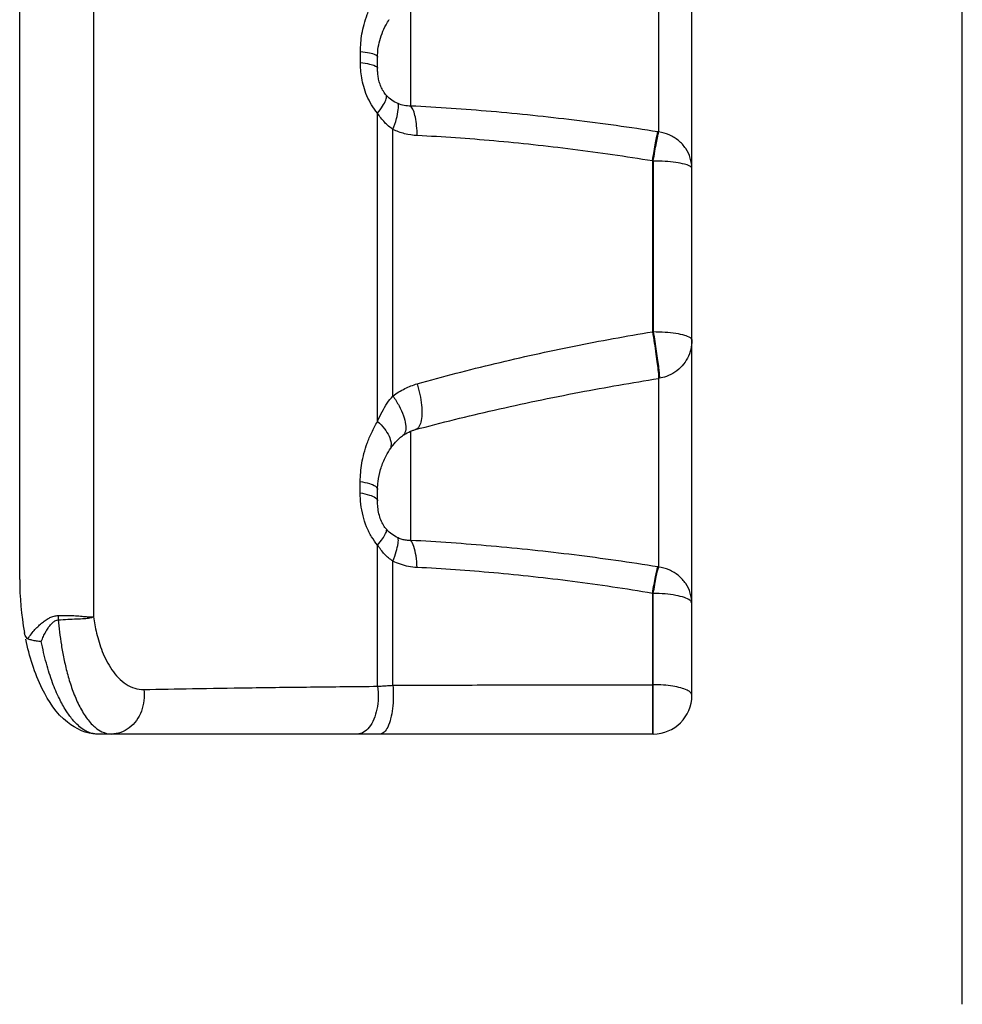
# Model space of a CAD drawing. Extents: x 8222 to 8472, y -18889 to -18689.
# Drawn here: x 8309 to 8322, y -18801 to -18788 of the extents above; entities that cross this region are included whole.
import ezdxf

# ---------------------------------------------------------------- set-up
doc = ezdxf.new("R2010")
doc.units = 0
doc.header["$LTSCALE"] = 15
doc.linetypes.add('CENTER', pattern=[2, 1.25, -0.25, 0.25, -0.25])
doc.layers.get('0').update_dxf_attribs({"linetype": 'CONTINUOUS'})
doc.layers.add('HARTLIJN', color=2, linetype='CENTER')

# ---------------------------------------------------------------- blocks, each defined once
blk = doc.blocks.new('FT1050ZIJ')
at = {"color": 7, "linetype": 'CONTINUOUS'}
for p, q in [((-12.2, 5.499), (-12.2, 85.299)), ((-11.245, 35.243), (-11.245, 5.016)), ((-3.5, 3.999), (-3.5, 24.834)), ((-3.93, 13.654), (-3.93, 11.293)), ((-7.138, 11.629), (-7.138, 12.988)), ((-7.418, 12.747), (-7.418, 12.747)), ((-7.789, 12.193), (-7.789, 12.336)), ((-7.568, 12.119), (-7.568, 12.263)), ((-7.568, 7.546), (-7.568, 11.537)), ((-7.369, 7.875), (-7.369, 11.326)), ((-4, 10.916), (-4.01, 10.918)), ((-4.01, 10.918), (-4.01, 8.707)), ((-4, 10.916), (-4, 8.708)), ((-4.01, 8.707), (-4, 8.708)), ((-3.932, 8.102), (-3.922, 8.104)), ((-3.93, 8.102), (-3.93, 5.661)), ((-7.138, 6.005), (-7.138, 7.42)), ((-7.245, 7.36), (-7.245, 7.36)), ((-7.413, 7.176), (-7.413, 7.176)), ((-7.792, 6.621), (-7.792, 6.768)), ((-7.568, 6.518), (-7.568, 6.666)), ((-7.567, 4.117), (-7.568, 5.946)), ((-7.37, 4.13), (-7.37, 5.736)), ((-4, 5.319), (-4.01, 5.32)), ((-4.01, 5.32), (-4.01, 3.499)), ((-4, 3.499), (-4, 5.319)), ((-4.01, 4.137), (-4, 4.137)), ((-4, 3.499), (-11.2, 3.499))]:
    blk.add_line(p, q, dxfattribs=at)
blk.add_arc((-4, 3.999), 0.5, 270, 360, dxfattribs=at)
at = {"color": 7, "linetype": 'CONTINUOUS', "extrusion": (0, 0, -1)}
for points, knots in [([(-7.789, 12.336), (-7.789, 12.373), (-7.786, 12.449), (-7.771, 12.566), (-7.744, 12.689), (-7.703, 12.82), (-7.645, 12.956), (-7.596, 13.045), (-7.568, 13.09)], [0, 0, 0, 0, 0.1100305, 0.2272411, 0.3531385, 0.4891066, 0.6362436, 0.7951025, 0.7951025, 0.7951025, 0.7951025]), ([(-7.568, 12.264), (-7.568, 12.285), (-7.566, 12.348), (-7.549, 12.45), (-7.512, 12.569), (-7.467, 12.667), (-7.432, 12.725), (-7.418, 12.747)], [0, 0, 0, 0, 0.0655853, 0.1873417, 0.3107078, 0.4356127, 0.5124188, 0.5124188, 0.5124188, 0.5124188]), ([(-7.789, 12.336), (-7.749, 12.332), (-7.681, 12.32), (-7.61, 12.303), (-7.568, 12.276), (-7.568, 12.263)], [0, 0, 0, 0, 0.1196392, 0.1998892, 0.2384675, 0.2384675, 0.2384675, 0.2384675]), ([(-7.789, 12.193), (-7.749, 12.188), (-7.682, 12.176), (-7.61, 12.158), (-7.568, 12.132), (-7.568, 12.119)], [0, 0, 0, 0, 0.1197014, 0.2000523, 0.2388459, 0.2388459, 0.2388459, 0.2388459]), ([(-7.568, 11.537), (-7.597, 11.571), (-7.649, 11.643), (-7.708, 11.759), (-7.749, 11.877), (-7.774, 11.99), (-7.787, 12.095), (-7.789, 12.161), (-7.789, 12.193)], [0, 0, 0, 0, 0.1336002, 0.2650992, 0.389859, 0.5061169, 0.6120189, 0.7058192, 0.7058192, 0.7058192, 0.7058192]), ([(-7.525, 11.881), (-7.533, 11.901), (-7.547, 11.943), (-7.561, 12.005), (-7.567, 12.063), (-7.568, 12.101), (-7.568, 12.119)], [0, 0, 0, 0, 0.0669844, 0.1308187, 0.1900703, 0.2433124, 0.2433124, 0.2433124, 0.2433124]), ([(-7.452, 11.765), (-7.468, 11.782), (-7.495, 11.819), (-7.516, 11.86), (-7.525, 11.881)], [0, 0, 0, 0, 0.0683179, 0.1372218, 0.1372218, 0.1372218, 0.1372218]), ([(-3.94, 11.295), (-4.301, 11.351), (-5.018, 11.451), (-6.085, 11.563), (-6.79, 11.612), (-7.138, 11.629)], [0, 0, 0, 0, 1.094487, 2.172504, 3.216309, 3.216309, 3.216309, 3.216309]), ([(-7.369, 11.326), (-7.408, 11.352), (-7.482, 11.416), (-7.542, 11.494), (-7.568, 11.537)], [0, 0, 0, 0, 0.141119, 0.2920077, 0.2920077, 0.2920077, 0.2920077]), ([(-4.01, 10.918), (-4.353, 10.974), (-5.036, 11.073), (-6.052, 11.182), (-6.724, 11.23), (-7.055, 11.246)], [0, 0, 0, 0, 1.043228, 2.070025, 3.064237, 3.064237, 3.064237, 3.064237]), ([(-4.01, 10.918), (-4.003, 10.96), (-3.99, 11.039), (-3.971, 11.146), (-3.955, 11.23), (-3.945, 11.276), (-3.94, 11.295)], [0, 0, 0, 0, 0.1279399, 0.239564, 0.3267353, 0.3831249, 0.3831249, 0.3831249, 0.3831249]), ([(-4, 10.916), (-3.993, 10.959), (-3.98, 11.037), (-3.961, 11.145), (-3.945, 11.228), (-3.935, 11.275), (-3.93, 11.293)], [0, 0, 0, 0, 0.1279369, 0.2395581, 0.3267272, 0.3831157, 0.3831157, 0.3831157, 0.3831157]), ([(-3.5, 10.82), (-3.5, 10.832), (-3.537, 10.861), (-3.606, 10.88), (-3.715, 10.901), (-3.85, 10.913), (-3.948, 10.916), (-4, 10.916)], [0, 0, 0, 0, 0.03865, 0.1146252, 0.227296, 0.3673572, 0.5219385, 0.5219385, 0.5219385, 0.5219385]), ([(-7.056, 8.032), (-6.721, 8.127), (-6.047, 8.302), (-5.03, 8.526), (-4.349, 8.651), (-4.01, 8.707)], [0, 0, 0, 0, 1.044196, 2.090528, 3.121444, 3.121444, 3.121444, 3.121444]), ([(-4, 8.708), (-3.948, 8.708), (-3.85, 8.705), (-3.715, 8.691), (-3.606, 8.667), (-3.534, 8.644), (-3.5, 8.612), (-3.5, 8.598)], [0, 0, 0, 0, 0.1546027, 0.2948655, 0.4081444, 0.485544, 0.5275264, 0.5275264, 0.5275264, 0.5275264]), ([(-7.369, 7.875), (-7.32, 7.912), (-7.22, 7.974), (-7.11, 8.017), (-7.056, 8.032)], [0, 0, 0, 0, 0.1830878, 0.3516981, 0.3516981, 0.3516981, 0.3516981]), ([(-7.079, 7.44), (-6.741, 7.53), (-6.036, 7.704), (-4.986, 7.924), (-4.274, 8.048), (-3.932, 8.102)], [0, 0, 0, 0, 1.048955, 2.177761, 3.217311, 3.217311, 3.217311, 3.217311]), ([(-7.568, 7.546), (-7.55, 7.589), (-7.512, 7.67), (-7.446, 7.78), (-7.396, 7.846), (-7.369, 7.875)], [0, 0, 0, 0, 0.1397288, 0.2680451, 0.3861579, 0.3861579, 0.3861579, 0.3861579]), ([(-7.792, 6.768), (-7.792, 6.807), (-7.788, 6.886), (-7.773, 7.007), (-7.745, 7.135), (-7.703, 7.269), (-7.645, 7.408), (-7.596, 7.5), (-7.568, 7.546)], [0, 0, 0, 0, 0.1153048, 0.2372753, 0.3673704, 0.5069598, 0.6571767, 0.8187154, 0.8187154, 0.8187154, 0.8187154]), ([(-7.245, 7.36), (-7.232, 7.369), (-7.192, 7.395), (-7.136, 7.423), (-7.092, 7.437), (-7.079, 7.44)], [0, 0, 0, 0, 0.0468812, 0.1437886, 0.1849411, 0.1849411, 0.1849411, 0.1849411]), ([(-7.413, 7.176), (-7.4, 7.196), (-7.364, 7.247), (-7.308, 7.31), (-7.262, 7.348), (-7.245, 7.36)], [0, 0, 0, 0, 0.0704997, 0.1886168, 0.2503898, 0.2503898, 0.2503898, 0.2503898]), ([(-7.568, 6.666), (-7.568, 6.701), (-7.563, 6.788), (-7.533, 6.926), (-7.479, 7.062), (-7.434, 7.143), (-7.413, 7.176)], [0, 0, 0, 0, 0.1024214, 0.2612747, 0.4230518, 0.5390532, 0.5390532, 0.5390532, 0.5390532]), ([(-7.792, 6.768), (-7.751, 6.762), (-7.683, 6.746), (-7.605, 6.719), (-7.568, 6.682), (-7.568, 6.666)], [0, 0, 0, 0, 0.1224977, 0.2073129, 0.2548923, 0.2548923, 0.2548923, 0.2548923]), ([(-7.792, 6.621), (-7.751, 6.614), (-7.683, 6.598), (-7.605, 6.571), (-7.568, 6.534), (-7.568, 6.518)], [0, 0, 0, 0, 0.1225858, 0.2075399, 0.2553737, 0.2553737, 0.2553737, 0.2553737]), ([(-7.568, 5.946), (-7.596, 5.979), (-7.65, 6.054), (-7.714, 6.182), (-7.76, 6.325), (-7.786, 6.473), (-7.792, 6.572), (-7.792, 6.621)], [0, 0, 0, 0, 0.1314173, 0.2756397, 0.4274027, 0.5796437, 0.7254736, 0.7254736, 0.7254736, 0.7254736]), ([(-7.45, 6.146), (-7.466, 6.163), (-7.494, 6.203), (-7.528, 6.271), (-7.552, 6.35), (-7.566, 6.434), (-7.568, 6.49), (-7.568, 6.518)], [0, 0, 0, 0, 0.0682163, 0.1451276, 0.2283475, 0.3141718, 0.3982391, 0.3982391, 0.3982391, 0.3982391]), ([(-3.94, 5.663), (-4.301, 5.721), (-5.019, 5.823), (-6.085, 5.937), (-6.791, 5.987), (-7.138, 6.005)], [0, 0, 0, 0, 1.09603, 2.17406, 3.217233, 3.217233, 3.217233, 3.217233]), ([(-7.37, 5.736), (-7.408, 5.762), (-7.483, 5.826), (-7.541, 5.904), (-7.568, 5.946)], [0, 0, 0, 0, 0.1407106, 0.2899929, 0.2899929, 0.2899929, 0.2899929]), ([(-4.01, 5.32), (-4.354, 5.378), (-5.037, 5.479), (-6.054, 5.591), (-6.726, 5.639), (-7.057, 5.655)], [0, 0, 0, 0, 1.04551, 2.072982, 3.067157, 3.067157, 3.067157, 3.067157]), ([(-4.01, 5.32), (-4.003, 5.359), (-3.991, 5.431), (-3.972, 5.528), (-3.956, 5.604), (-3.946, 5.646), (-3.94, 5.663)], [0, 0, 0, 0, 0.1170833, 0.2184159, 0.2975415, 0.3494639, 0.3494639, 0.3494639, 0.3494639]), ([(-4, 5.319), (-3.993, 5.357), (-3.981, 5.429), (-3.962, 5.526), (-3.946, 5.602), (-3.936, 5.645), (-3.93, 5.661)], [0, 0, 0, 0, 0.1170801, 0.2184098, 0.2975332, 0.3494545, 0.3494545, 0.3494545, 0.3494545]), ([(-3.5, 5.188), (-3.5, 5.203), (-3.531, 5.241), (-3.605, 5.27), (-3.714, 5.298), (-3.85, 5.315), (-3.948, 5.319), (-4, 5.319)], [0, 0, 0, 0, 0.0473475, 0.1272279, 0.2415868, 0.3822101, 0.5368511, 0.5368511, 0.5368511, 0.5368511]), ([(-12.049, 4.796), (-12.034, 4.815), (-12.004, 4.851), (-11.956, 4.9), (-11.907, 4.943), (-11.859, 4.979), (-11.809, 5.008), (-11.757, 5.027), (-11.721, 5.032), (-11.703, 5.033)], [0, 0, 0, 0, 0.0731335, 0.1418469, 0.2060496, 0.2662404, 0.3232267, 0.3785911, 0.4314144, 0.4314144, 0.4314144, 0.4314144]), ([(-11.92, 4.698), (-11.912, 4.72), (-11.894, 4.761), (-11.865, 4.819), (-11.835, 4.869), (-11.803, 4.911), (-11.771, 4.945), (-11.737, 4.968), (-11.712, 4.976), (-11.7, 4.976)], [0, 0, 0, 0, 0.0709813, 0.1351264, 0.1933136, 0.2457584, 0.2922491, 0.3330887, 0.368669, 0.368669, 0.368669, 0.368669]), ([(-11.703, 5.033), (-11.669, 5.034), (-11.602, 5.035), (-11.504, 5.033), (-11.417, 5.026), (-11.345, 5.019), (-11.289, 5.016), (-11.258, 5.015), (-11.245, 5.016)], [0, 0, 0, 0, 0.1017005, 0.202746, 0.2915477, 0.3642295, 0.4198112, 0.4589047, 0.4589047, 0.4589047, 0.4589047]), ([(-11.7, 4.976), (-11.696, 4.924), (-11.684, 4.816), (-11.661, 4.648), (-11.629, 4.471), (-11.586, 4.286), (-11.53, 4.099), (-11.459, 3.918), (-11.372, 3.753), (-11.288, 3.643), (-11.233, 3.593), (-11.219, 3.582)], [0, 0, 0, 0, 0.15798, 0.326941, 0.507383, 0.697888, 0.894939, 1.092531, 1.28183, 1.452873, 1.504875, 1.504875, 1.504875, 1.504875]), ([(-11.245, 5.016), (-11.24, 4.982), (-11.229, 4.911), (-11.205, 4.802), (-11.174, 4.686), (-11.132, 4.567), (-11.078, 4.446), (-11.01, 4.33), (-10.927, 4.226), (-10.827, 4.141), (-10.715, 4.086), (-10.633, 4.074), (-10.593, 4.075)], [0, 0, 0, 0, 0.104081, 0.215811, 0.33543, 0.462353, 0.594987, 0.730644, 0.865277, 0.994834, 1.117985, 1.237243, 1.237243, 1.237243, 1.237243]), ([(-12.093, 4.731), (-12.101, 4.734), (-12.117, 4.747), (-12.131, 4.776), (-12.137, 4.8), (-12.139, 4.813)], [0, 0, 0, 0, 0.02598179, 0.05721477, 0.09714754, 0.09714754, 0.09714754, 0.09714754]), ([(-11.2, 3.499), (-11.337, 3.499), (-11.651, 3.648), (-11.952, 4.115), (-12.076, 4.505), (-12.122, 4.726)], [0, 0, 0, 0, 0.411854, 0.953345, 1.629922, 1.629922, 1.629922, 1.629922]), ([(-11.2, 3.499), (-11.217, 3.499), (-11.254, 3.503), (-11.313, 3.521), (-11.377, 3.556), (-11.448, 3.612), (-11.525, 3.694), (-11.609, 3.81), (-11.696, 3.969), (-11.783, 4.174), (-11.861, 4.422), (-11.902, 4.602), (-11.92, 4.698)], [0, 0, 0, 0, 0.051609, 0.111047, 0.182305, 0.270291, 0.380757, 0.520304, 0.698764, 0.922345, 1.186528, 1.47748, 1.47748, 1.47748, 1.47748]), ([(-10.593, 4.075), (-10.384, 4.08), (-9.933, 4.088), (-9.214, 4.099), (-8.415, 4.109), (-7.857, 4.114), (-7.567, 4.117)], [0, 0, 0, 0, 0.627649, 1.352156, 2.158308, 3.026258, 3.026258, 3.026258, 3.026258]), ([(-7.567, 4.117), (-7.546, 4.118), (-7.503, 4.122), (-7.438, 4.126), (-7.393, 4.129), (-7.37, 4.13)], [0, 0, 0, 0, 0.0630958, 0.1290477, 0.1978757, 0.1978757, 0.1978757, 0.1978757]), ([(-7.37, 4.13), (-7.006, 4.131), (-6.265, 4.134), (-5.145, 4.137), (-4.389, 4.137), (-4.01, 4.137)], [0, 0, 0, 0, 1.092904, 2.22203, 3.359893, 3.359893, 3.359893, 3.359893]), ([(-3.5, 3.999), (-3.5, 4.011), (-3.517, 4.042), (-3.57, 4.072), (-3.649, 4.1), (-3.752, 4.121), (-3.871, 4.134), (-3.956, 4.138), (-4, 4.137)], [0, 0, 0, 0, 0.0368754, 0.0955054, 0.1803006, 0.2868332, 0.4097805, 0.5411551, 0.5411551, 0.5411551, 0.5411551])]:
    blk.add_open_spline(points, degree=3, knots=knots, dxfattribs=at)
at = {"color": 7, "linetype": 'CONTINUOUS'}
for points, knots in [([(-7.568, 11.537), (-7.544, 11.566), (-7.505, 11.62), (-7.463, 11.696), (-7.45, 11.745), (-7.452, 11.765)], [0, 0, 0, 0, 0.1127691, 0.2002732, 0.2595791, 0.2595791, 0.2595791, 0.2595791]), ([(-7.303, 11.66), (-7.331, 11.672), (-7.385, 11.702), (-7.432, 11.742), (-7.452, 11.765)], [0, 0, 0, 0, 0.0923531, 0.1839335, 0.1839335, 0.1839335, 0.1839335]), ([(-7.369, 11.326), (-7.351, 11.372), (-7.323, 11.456), (-7.299, 11.568), (-7.296, 11.635), (-7.303, 11.66)], [0, 0, 0, 0, 0.1476014, 0.2652221, 0.3433022, 0.3433022, 0.3433022, 0.3433022]), ([(-7.138, 11.629), (-7.167, 11.628), (-7.223, 11.632), (-7.277, 11.649), (-7.303, 11.66)], [0, 0, 0, 0, 0.0859669, 0.1685161, 0.1685161, 0.1685161, 0.1685161]), ([(-7.055, 11.246), (-7.056, 11.288), (-7.06, 11.367), (-7.075, 11.477), (-7.099, 11.564), (-7.123, 11.612), (-7.138, 11.629)], [0, 0, 0, 0, 0.1262752, 0.238398, 0.3299297, 0.3972134, 0.3972134, 0.3972134, 0.3972134]), ([(-7.055, 11.246), (-7.11, 11.249), (-7.218, 11.265), (-7.321, 11.303), (-7.369, 11.326)], [0, 0, 0, 0, 0.1648645, 0.3251791, 0.3251791, 0.3251791, 0.3251791]), ([(-3.5, 10.82), (-3.5, 10.865), (-3.514, 10.957), (-3.574, 11.083), (-3.67, 11.187), (-3.791, 11.261), (-3.883, 11.287), (-3.93, 11.293)], [0, 0, 0, 0, 0.1365502, 0.2740756, 0.4132276, 0.5541257, 0.6961385, 0.6961385, 0.6961385, 0.6961385]), ([(-4.01, 8.707), (-4.002, 8.658), (-3.986, 8.562), (-3.966, 8.423), (-3.948, 8.299), (-3.94, 8.223), (-3.936, 8.19)], [0, 0, 0, 0, 0.1479742, 0.292525, 0.4209459, 0.5219589, 0.5219589, 0.5219589, 0.5219589]), ([(-4, 8.708), (-3.994, 8.665), (-3.979, 8.581), (-3.961, 8.457), (-3.944, 8.342), (-3.932, 8.246), (-3.923, 8.171), (-3.921, 8.129), (-3.92, 8.107), (-3.922, 8.104)], [0, 0, 0, 0, 0.1295464, 0.2577454, 0.3758833, 0.4759966, 0.5512716, 0.5967609, 0.6096853, 0.6096853, 0.6096853, 0.6096853]), ([(-3.5, 8.598), (-3.5, 8.558), (-3.51, 8.477), (-3.553, 8.363), (-3.623, 8.261), (-3.717, 8.179), (-3.82, 8.127), (-3.891, 8.109), (-3.922, 8.104)], [0, 0, 0, 0, 0.120169, 0.2410043, 0.3629715, 0.4862237, 0.6106951, 0.7054728, 0.7054728, 0.7054728, 0.7054728]), ([(-3.936, 8.19), (-3.933, 8.169), (-3.931, 8.14), (-3.93, 8.112), (-3.931, 8.105)], [0, 0, 0, 0, 0.06477235, 0.08500148, 0.08500148, 0.08500148, 0.08500148]), ([(-7.056, 8.032), (-7.042, 7.987), (-7.018, 7.896), (-6.997, 7.762), (-6.992, 7.642), (-7.004, 7.543), (-7.029, 7.472), (-7.064, 7.445), (-7.079, 7.44)], [0, 0, 0, 0, 0.143703, 0.2818437, 0.4047025, 0.5045803, 0.5779511, 0.6266264, 0.6266264, 0.6266264, 0.6266264]), ([(-7.369, 7.875), (-7.34, 7.834), (-7.289, 7.752), (-7.233, 7.628), (-7.203, 7.517), (-7.2, 7.426), (-7.225, 7.374), (-7.244, 7.36), (-7.245, 7.36)], [0, 0, 0, 0, 0.1507876, 0.2892321, 0.4055625, 0.4943668, 0.559814, 0.563957, 0.563957, 0.563957, 0.563957]), ([(-7.568, 7.546), (-7.536, 7.516), (-7.48, 7.457), (-7.419, 7.362), (-7.389, 7.272), (-7.395, 7.208), (-7.41, 7.181), (-7.413, 7.176)], [0, 0, 0, 0, 0.1307815, 0.244003, 0.3362097, 0.4106884, 0.4279485, 0.4279485, 0.4279485, 0.4279485]), ([(-7.568, 5.946), (-7.545, 5.972), (-7.507, 6.02), (-7.466, 6.087), (-7.45, 6.129), (-7.45, 6.146)], [0, 0, 0, 0, 0.1037768, 0.1830539, 0.234808, 0.234808, 0.234808, 0.234808]), ([(-7.302, 6.038), (-7.33, 6.051), (-7.384, 6.082), (-7.43, 6.123), (-7.45, 6.146)], [0, 0, 0, 0, 0.0929576, 0.1850455, 0.1850455, 0.1850455, 0.1850455]), ([(-7.37, 5.736), (-7.353, 5.778), (-7.327, 5.854), (-7.303, 5.955), (-7.297, 6.015), (-7.302, 6.038)], [0, 0, 0, 0, 0.1348355, 0.2412275, 0.3112286, 0.3112286, 0.3112286, 0.3112286]), ([(-7.138, 6.005), (-7.157, 6.005), (-7.195, 6.006), (-7.251, 6.017), (-7.285, 6.03), (-7.302, 6.038)], [0, 0, 0, 0, 0.0577851, 0.1140855, 0.1684212, 0.1684212, 0.1684212, 0.1684212]), ([(-7.057, 5.655), (-7.059, 5.706), (-7.066, 5.798), (-7.091, 5.916), (-7.119, 5.983), (-7.138, 6.005)], [0, 0, 0, 0, 0.1518695, 0.2762595, 0.3637157, 0.3637157, 0.3637157, 0.3637157]), ([(-7.057, 5.655), (-7.094, 5.657), (-7.167, 5.666), (-7.272, 5.693), (-7.338, 5.721), (-7.37, 5.736)], [0, 0, 0, 0, 0.1106677, 0.2193461, 0.3246537, 0.3246537, 0.3246537, 0.3246537]), ([(-3.5, 5.188), (-3.5, 5.233), (-3.514, 5.325), (-3.574, 5.451), (-3.67, 5.555), (-3.791, 5.629), (-3.884, 5.655), (-3.93, 5.661)], [0, 0, 0, 0, 0.1365568, 0.2740849, 0.4132643, 0.5541803, 0.6961385, 0.6961385, 0.6961385, 0.6961385]), ([(-11.7, 4.976), (-11.66, 4.979), (-11.58, 4.986), (-11.468, 4.99), (-11.372, 4.993), (-11.299, 5), (-11.26, 5.01), (-11.245, 5.016)], [0, 0, 0, 0, 0.1225253, 0.2391933, 0.3371902, 0.4100614, 0.4585778, 0.4585778, 0.4585778, 0.4585778]), ([(-12.093, 4.731), (-12.078, 4.726), (-12.042, 4.716), (-11.985, 4.705), (-11.942, 4.7), (-11.92, 4.697)], [0, 0, 0, 0, 0.048956, 0.1098636, 0.1765833, 0.1765833, 0.1765833, 0.1765833]), ([(-7.567, 4.117), (-7.561, 4.067), (-7.556, 3.968), (-7.573, 3.823), (-7.611, 3.694), (-7.669, 3.589), (-7.742, 3.518), (-7.803, 3.499), (-7.831, 3.499)], [0, 0, 0, 0, 0.1497322, 0.2974458, 0.4340859, 0.5527593, 0.6511201, 0.7347801, 0.7347801, 0.7347801, 0.7347801]), ([(-7.37, 4.13), (-7.365, 4.079), (-7.362, 3.979), (-7.371, 3.833), (-7.394, 3.702), (-7.43, 3.598), (-7.472, 3.524), (-7.516, 3.499), (-7.535, 3.499)], [0, 0, 0, 0, 0.1515075, 0.3013209, 0.4373142, 0.5492859, 0.6313528, 0.6878406, 0.6878406, 0.6878406, 0.6878406]), ([(-10.593, 4.075), (-10.587, 4.028), (-10.586, 3.932), (-10.619, 3.794), (-10.684, 3.672), (-10.776, 3.575), (-10.888, 3.513), (-10.97, 3.499), (-11.011, 3.499)], [0, 0, 0, 0, 0.143168, 0.2847926, 0.4219774, 0.553054, 0.6782269, 0.7997468, 0.7997468, 0.7997468, 0.7997468])]:
    blk.add_open_spline(points, degree=3, knots=knots, dxfattribs=at)
at = {"color": 7, "linetype": 'CONTINUOUS', "extrusion": (0.154522, 0.987989, 0)}
blk.add_open_spline([(-3.93, 11.293), (-3.932, 11.293), (-3.935, 11.294), (-3.939, 11.294), (-3.94, 11.295)], degree=3, knots=[0, 0, 0, 0, 0.00506078, 0.01012157, 0.01012157, 0.01012157, 0.01012157], dxfattribs=at)
at = {"color": 7, "linetype": 'CONTINUOUS', "extrusion": (0, 0, -1)}
for points in [[(-3.931, 8.105), (-3.931, 8.104), (-3.931, 8.102), (-3.932, 8.102)], [(-12.2, 5.499), (-12.2, 5.269), (-12.18, 5.039), (-12.139, 4.813)], [(-12.093, 4.731), (-12.079, 4.753), (-12.065, 4.775), (-12.049, 4.796)]]:
    blk.add_open_spline(points, degree=3, dxfattribs=at)
at = {"color": 7, "linetype": 'CONTINUOUS', "extrusion": (0.158263, 0.987397, 0)}
blk.add_open_spline([(-3.93, 5.661), (-3.932, 5.661), (-3.935, 5.662), (-3.939, 5.663), (-3.94, 5.663)], degree=3, knots=[0, 0, 0, 0, 0.00506382, 0.01012764, 0.01012764, 0.01012764, 0.01012764], dxfattribs=at)
at = {"color": 7, "linetype": 'CONTINUOUS', "extrusion": (-0.998912, -0.046632, 0)}
blk.add_open_spline([(-11.703, 5.033), (-11.703, 5.026), (-11.702, 5.014), (-11.701, 4.995), (-11.701, 4.983), (-11.7, 4.976)], degree=3, knots=[0, 0, 0, 0, 0.01848664, 0.03728347, 0.05622186, 0.05622186, 0.05622186, 0.05622186], dxfattribs=at)
at = {"color": 7, "linetype": 'CONTINUOUS'}
for points in [[(-11.219, 3.582), (-11.194, 3.561), (-11.167, 3.543), (-11.138, 3.529)], [(-11.138, 3.529), (-11.099, 3.511), (-11.055, 3.499), (-11.011, 3.499)]]:
    blk.add_open_spline(points, degree=3, dxfattribs=at)
at = {"layer": 'HARTLIJN', "color": 2}
blk.add_line((0, 0), (0, 90.491), dxfattribs=at)

msp = doc.modelspace()

# ---------------------------------------------------------------- block references
msp.add_blockref('FT1050ZIJ', (8321.535882, -18800.721934))

doc.saveas('drawing.dxf')
